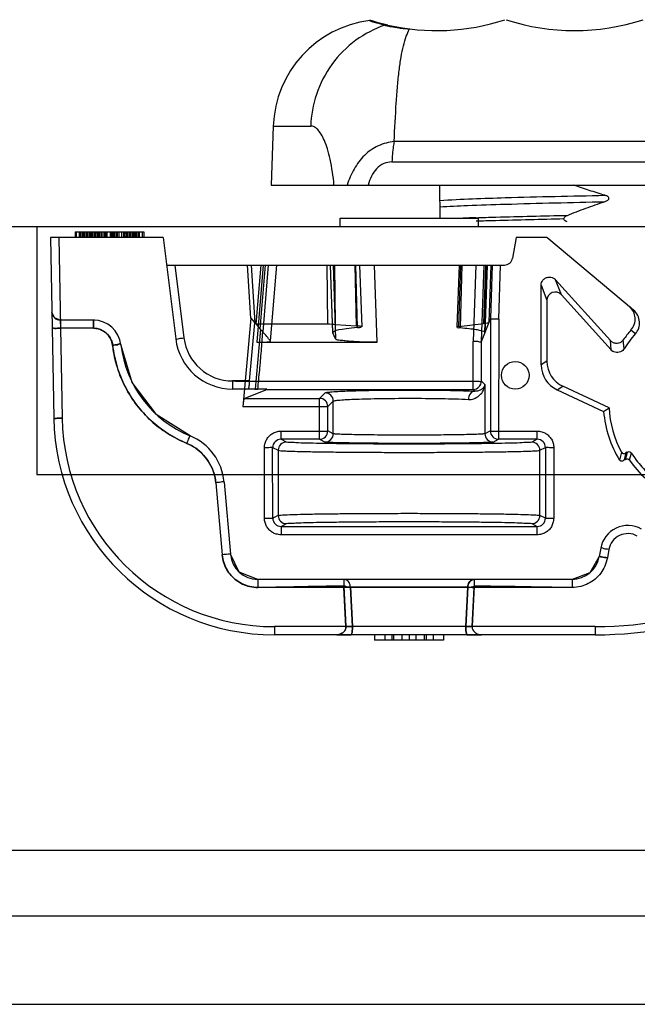
# Model space of a CAD drawing. Units: millimetres. Extents: x 120 to 920, y 564 to 873.
# Drawn here: x 146 to 168, y 838 to 873 of the extents above; entities that cross this region are included whole.
import ezdxf

# ---------------------------------------------------------------- set-up
doc = ezdxf.new("R2010")
doc.units = ezdxf.units.MM
doc.header["$LTSCALE"] = 93.227652
doc.layers.get('0').update_dxf_attribs({"linetype": 'CONTINUOUS'})

msp = doc.modelspace()

# ---------------------------------------------------------------- linework, layer by layer
at = {"color": 7, "linetype": 'Continuous'}
for p, q in [((158.625, 873.291), (158.505, 873.328)), ((155.005, 869.492), (154.93, 867.352)), ((155.005, 869.492), (156.362, 869.492)), ((182.471, 868.933), (159.389, 868.933)), ((159.309, 868.191), (182.551, 868.191)), ((154.93, 867.352), (186.93, 867.352)), ((161.031, 867.332), (161.051, 866.152)), ((157.43, 865.852), (157.43, 866.152)), ((157.43, 866.152), (162.43, 866.152)), ((162.43, 866.152), (162.43, 865.852)), ((131.75, 865.852), (907.11, 865.852)), ((146.43, 865.852), (146.43, 856.852)), ((147.814, 865.652), (147.814, 865.452)), ((147.814, 865.652), (149.747, 865.652)), ((147.867, 865.452), (147.867, 865.652)), ((147.974, 865.452), (147.974, 865.652)), ((148.027, 865.452), (148.027, 865.652)), ((148.08, 865.452), (148.08, 865.652)), ((148.133, 865.452), (148.133, 865.652)), ((148.186, 865.452), (148.186, 865.652)), ((148.24, 865.452), (148.24, 865.652)), ((148.293, 865.452), (148.293, 865.652)), ((148.346, 865.452), (148.346, 865.652)), ((148.399, 865.452), (148.399, 865.652)), ((148.452, 865.452), (148.452, 865.652)), ((148.506, 865.452), (148.506, 865.652)), ((148.559, 865.452), (148.559, 865.652)), ((148.612, 865.452), (148.612, 865.652)), ((148.665, 865.452), (148.665, 865.652)), ((148.718, 865.452), (148.718, 865.652)), ((148.772, 865.452), (148.772, 865.652)), ((148.825, 865.652), (148.825, 865.452)), ((148.878, 865.652), (148.878, 865.452)), ((148.931, 865.452), (148.931, 865.652)), ((148.984, 865.452), (148.984, 865.652)), ((149.091, 865.652), (149.091, 865.452)), ((149.144, 865.452), (149.144, 865.652)), ((149.197, 865.452), (149.197, 865.652)), ((149.25, 865.452), (149.25, 865.652)), ((149.304, 865.452), (149.304, 865.652)), ((149.357, 865.452), (149.357, 865.652)), ((149.41, 865.452), (149.41, 865.652)), ((149.516, 865.452), (149.516, 865.652)), ((149.569, 865.652), (149.569, 865.452)), ((149.683, 865.452), (149.683, 865.652)), ((149.729, 865.452), (149.729, 865.652)), ((149.747, 865.652), (149.75, 865.652)), ((149.75, 865.652), (150.314, 865.652)), ((149.778, 865.652), (149.778, 865.452)), ((149.835, 865.452), (149.835, 865.652)), ((149.889, 865.652), (149.889, 865.452)), ((149.942, 865.452), (149.942, 865.652)), ((149.995, 865.452), (149.995, 865.652)), ((150.048, 865.452), (150.048, 865.652)), ((150.101, 865.452), (150.101, 865.652)), ((150.155, 865.452), (150.155, 865.652)), ((150.261, 865.452), (150.261, 865.652)), ((150.314, 865.652), (150.314, 865.452)), ((146.93, 865.452), (147.044, 858.903)), ((149.747, 865.452), (146.93, 865.452)), ((147.23, 865.452), (147.344, 858.903)), ((149.75, 865.452), (149.747, 865.452)), ((151.014, 865.452), (149.75, 865.452)), ((151.014, 865.452), (151.465, 861.779)), ((163.813, 865.452), (163.681, 864.7)), ((164.93, 865.452), (163.813, 865.452)), ((168.075, 862.813), (164.93, 865.452)), ((151.137, 864.452), (163.385, 864.452)), ((151.439, 864.452), (151.763, 861.81)), ((154.186, 862.523), (154.07, 864.452)), ((154.206, 864.452), (154.332, 862.356)), ((154.38, 862.301), (154.56, 864.452)), ((154.635, 864.452), (154.404, 861.65)), ((154.531, 862.128), (154.722, 864.452)), ((154.814, 864.452), (154.621, 862.025)), ((154.907, 861.697), (155.134, 864.452)), ((154.909, 861.693), (155.136, 864.452)), ((156.944, 864.452), (156.968, 862.301)), ((157.168, 862.002), (157.082, 864.452)), ((157.17, 861.994), (157.084, 864.452)), ((157.173, 864.452), (157.264, 861.776)), ((157.262, 862.293), (157.238, 864.452)), ((157.967, 864.452), (158.012, 862.245)), ((158.056, 862.18), (158.002, 864.452)), ((158.132, 864.452), (158.211, 862.211)), ((158.768, 861.65), (158.672, 864.452)), ((161.741, 864.452), (161.662, 862.205)), ((161.739, 862.225), (161.801, 864.452)), ((161.839, 864.452), (161.786, 862.181)), ((162.347, 864.452), (162.251, 861.675)), ((162.551, 861.675), (162.647, 864.452)), ((162.705, 864.452), (162.631, 862.329)), ((162.765, 864.452), (162.679, 861.996)), ((162.68, 862.002), (162.766, 864.452)), ((162.832, 862.378), (162.904, 864.452)), ((162.949, 864.452), (162.879, 862.497)), ((163.179, 862.487), (163.249, 864.452)), ((165.452, 863.373), (165.244, 863.916)), ((167.23, 861.709), (165.244, 863.916)), ((164.722, 860.829), (164.721, 863.715)), ((164.721, 863.715), (164.929, 863.173)), ((164.929, 863.173), (164.929, 860.961)), ((165.452, 863.373), (167.255, 861.372)), ((147.068, 862.538), (146.977, 862.747)), ((147.277, 862.452), (147.068, 862.538)), ((147.277, 862.452), (147.068, 862.538)), ((148.483, 862.452), (147.277, 862.452)), ((147.277, 862.452), (147.288, 862.157)), ((148.483, 862.157), (148.483, 862.452)), ((148.483, 862.452), (148.483, 862.157)), ((154.186, 862.523), (153.9, 859.312)), ((154.144, 860.247), (154.332, 862.356)), ((154.186, 862.523), (154.332, 862.356)), ((161.739, 862.225), (162.631, 862.329)), ((162.551, 861.675), (162.879, 862.497)), ((162.879, 862.497), (162.877, 858.433)), ((163.179, 862.487), (163.177, 858.133)), ((148.483, 862.157), (147.288, 862.157)), ((154.38, 862.301), (154.531, 862.128)), ((156.968, 862.301), (154.38, 862.301)), ((157.264, 861.776), (157.17, 861.994)), ((157.262, 862.293), (158.012, 862.245)), ((168.136, 861.954), (167.977, 862.088)), ((154.404, 861.65), (158.768, 861.65)), ((162.252, 859.942), (162.252, 861.675)), ((162.552, 860.242), (162.551, 861.675)), ((167.255, 861.372), (167.23, 861.71)), ((167.734, 861.415), (167.698, 861.737)), ((149.181, 861.509), (149.179, 861.531)), ((149.18, 861.519), (149.182, 861.504)), ((149.18, 861.519), (149.182, 861.504)), ((149.891, 860.186), (149.476, 861.574)), ((164.929, 860.961), (164.722, 860.829)), ((150.765, 859.032), (149.89, 860.189)), ((153.53, 860.247), (153.53, 859.952)), ((154.144, 860.247), (153.53, 860.247)), ((154.767, 860.241), (154.818, 860.24)), ((154.818, 860.24), (162.252, 860.237)), ((162.678, 860.116), (162.552, 860.242)), ((154.767, 859.952), (153.53, 859.952)), ((154.767, 859.952), (153.53, 859.952)), ((154.348, 859.952), (153.53, 859.952)), ((153.952, 859.617), (154.767, 859.942)), ((154.33, 859.953), (154.436, 859.953)), ((154.767, 859.942), (162.252, 859.942)), ((156.882, 859.816), (156.683, 859.617)), ((162.252, 859.942), (162.316, 859.879)), ((162.678, 860.116), (162.678, 858.333)), ((165.3, 859.923), (165.506, 860.054)), ((165.3, 859.923), (166.985, 859.137)), ((167.183, 859.272), (165.506, 860.054)), ((153.952, 859.617), (156.683, 859.617)), ((156.684, 858.133), (156.683, 859.617)), ((156.983, 859.317), (157.182, 859.516)), ((157.182, 858.333), (157.182, 859.516)), ((156.683, 859.312), (153.9, 859.312)), ((156.983, 858.433), (156.983, 859.317)), ((151.986, 858.256), (150.762, 859.034)), ((155.282, 858.427), (155.282, 858.133)), ((155.282, 858.427), (156.684, 858.427)), ((157.182, 858.333), (156.983, 858.433)), ((162.877, 858.433), (162.678, 858.333)), ((163.177, 858.427), (164.578, 858.427)), ((164.578, 858.133), (164.578, 858.427)), ((155.483, 858.032), (155.282, 858.133)), ((156.684, 858.133), (155.282, 858.133)), ((156.684, 858.133), (156.882, 858.033)), ((162.978, 858.033), (163.177, 858.133)), ((164.578, 858.133), (163.177, 858.133)), ((164.578, 858.133), (164.377, 858.032)), ((154.684, 855.267), (154.683, 857.827)), ((154.984, 855.273), (154.982, 857.833)), ((154.982, 857.833), (155.183, 857.732)), ((155.183, 857.732), (155.183, 855.372)), ((164.677, 857.732), (164.878, 857.833)), ((164.677, 855.372), (164.677, 857.732)), ((164.878, 857.833), (164.876, 855.273)), ((165.178, 857.827), (165.176, 855.267)), ((167.737, 857.395), (167.812, 857.674)), ((167.772, 857.387), (167.723, 857.37)), ((167.724, 857.371), (167.737, 857.395)), ((167.839, 857.658), (167.77, 857.385)), ((167.802, 857.648), (167.837, 857.66)), ((167.922, 857.37), (167.992, 857.641)), ((146.43, 856.852), (892.43, 856.852)), ((152.922, 856.558), (153.151, 853.944)), ((153.221, 856.579), (153.45, 853.965)), ((155.183, 855.372), (154.984, 855.273)), ((164.876, 855.273), (164.677, 855.372)), ((155.285, 854.973), (155.483, 855.072)), ((155.285, 854.973), (155.285, 854.668)), ((155.285, 854.973), (164.576, 854.973)), ((164.377, 855.072), (164.576, 854.973)), ((164.576, 854.668), (164.576, 854.973)), ((164.576, 854.668), (155.285, 854.668)), ((166.879, 854.18), (166.826, 853.879)), ((167.174, 854.133), (167.121, 853.832)), ((153.771, 853.314), (153.45, 853.965)), ((154.446, 853.052), (153.77, 853.315)), ((154.446, 853.052), (154.446, 852.757)), ((165.841, 853.052), (154.446, 853.052)), ((157.565, 853.052), (157.565, 852.757)), ((162.295, 853.052), (162.295, 852.757)), ((165.841, 853.052), (165.841, 852.757)), ((165.841, 852.757), (154.446, 852.757)), ((157.641, 851.337), (157.565, 852.757)), ((157.566, 852.805), (157.641, 851.337)), ((157.789, 852.767), (157.802, 852.768)), ((162.058, 852.768), (157.802, 852.768)), ((157.875, 851.347), (157.803, 852.768)), ((157.803, 852.768), (157.875, 851.347)), ((162.057, 852.768), (161.985, 851.347)), ((161.985, 851.347), (162.057, 852.768)), ((162.072, 852.767), (162.058, 852.768)), ((162.295, 852.805), (162.22, 851.337)), ((162.22, 851.337), (162.295, 852.757)), ((155.043, 851.337), (155.043, 851.042)), ((166.68, 851.337), (155.043, 851.337)), ((166.68, 851.337), (166.68, 851.042)), ((166.68, 851.042), (155.043, 851.042)), ((157.309, 851.042), (157.834, 851.042)), ((158.68, 851.042), (158.68, 850.842)), ((159.055, 851.042), (159.055, 850.842)), ((159.305, 851.042), (159.305, 850.842)), ((159.368, 851.042), (159.368, 850.842)), ((159.68, 850.842), (159.68, 851.042)), ((159.93, 851.042), (159.93, 850.842)), ((160.18, 851.042), (160.18, 850.842)), ((160.493, 850.842), (160.493, 851.042)), ((160.555, 851.042), (160.555, 850.842)), ((160.805, 851.042), (160.805, 850.842)), ((161.18, 851.042), (161.18, 850.842)), ((162.026, 851.042), (162.551, 851.042)), ((161.18, 850.842), (158.68, 850.842)), ((898.62, 843.224), (140.639, 843.224)), ((916.43, 840.842), (122.83, 840.842)), ((119.63, 837.642), (919.63, 837.642))]:
    msp.add_line(p, q, dxfattribs=at)
for points in [[(159.155, 873.151), (158.81, 873.238), (158.626, 873.291)], [(147.277, 862.452), (147.068, 862.538), (146.977, 862.747)], [(149.18, 861.519), (149.18, 861.514), (149.181, 861.509), (149.182, 861.504)], [(160.579, 859.916), (160.256, 859.918), (159.93, 859.919), (159.604, 859.918), (159.281, 859.916)], [(167.801, 857.654), (167.806, 857.662), (167.809, 857.667), (167.812, 857.674)], [(166.826, 853.879), (166.485, 853.287), (165.841, 853.052)], [(166.826, 853.879), (166.483, 853.285), (165.841, 853.052)]]:
    msp.add_lwpolyline(points, dxfattribs=at)
msp.add_circle((163.78, 860.452), 0.5, dxfattribs=at)
for centre, radius, start, end in [((159.002, 869.352), 4, 97.1809, 178), ((159.607, 876.334), 3.222, 251.6563, 251.9282), ((160.93, 880.965), 8.012, 257.2027, 287.9917), ((165.93, 880.965), 8.012, 251.9772, 288.0895), ((169.287, 654.617), 211.664, 91.87756, 92.0028), ((166.68, 865.042), 14, 269.9996, 1.6782), ((166.68, 865.037), 13.7, 269.9997, 1.7368), ((163.385, 864.752), 0.3, 270, 350), ((147.277, 862.752), 0.3, 180.9996, 270), ((167.529, 862.488), 0.6, 318.2146, 50.0101), ((167.689, 862.354), 0.6, 318.1476, 50.0073), ((148.483, 861.452), 1, 5.8716, 90), ((148.483, 861.465), 0.987, 87.1937, 89.9945), ((148.483, 861.467), 0.985, 87.4026, 89.9942), ((148.483, 861.468), 0.985, 87.3777, 89.9948), ((148.483, 861.457), 0.7, 6.9999, 90.0019), ((170.927, 859.456), 3.953, 138.2622, 144.7653), ((170.918, 859.46), 3.737, 138.126, 148.4421), ((153.53, 862.032), 2.08, 186.9998, 270), ((153.53, 862.027), 1.78, 186.9989, 269.9971), ((153.53, 862.032), 4.08, 186.7235, 247.7629), ((165.928, 860.96), 0.999, 179.9624, 244.9972), ((162.252, 860.243), 0.3, 270.0899, 359.9168), ((156.683, 859.317), 0.3, 0.0832, 89.9074), ((170.931, 859.454), 3.958, 184.5847, 211.6116), ((170.935, 859.452), 3.756, 182.7461, 208.464), ((155.043, 859.042), 8, 180.9998, 269.9999), ((155.043, 859.037), 7.7, 180.9974, 269.9999), ((156.683, 858.433), 0.3, 270.0557, 359.9727), ((163.177, 858.433), 0.3, 180.027, 269.9443), ((151.229, 856.404), 2, 4.9992, 67.7634), ((155.282, 857.833), 0.299, 89.9124, 180.1073), ((155.483, 857.732), 0.3, 90.0527, 179.9727), ((164.377, 857.732), 0.3, 0.0299, 89.945), ((164.578, 857.833), 0.299, 359.8927, 90.0877), ((170.93, 859.453), 3.657, 214.6992, 325.2614), ((155.284, 855.273), 0.3, 180.089, 270.0993), ((155.483, 855.372), 0.3, 180.0229, 269.9443), ((164.377, 855.372), 0.3, 270.0555, 359.977), ((164.576, 855.273), 0.3, 269.9007, 359.911), ((167.864, 854.006), 1, 60.6182, 170.0007), ((167.864, 854.011), 0.7, 60.6158, 170.0004), ((154.446, 854.052), 1, 185, 270), ((165.841, 854.052), 1, 270, 350)]:
    msp.add_arc(centre, radius, start, end, dxfattribs=at)
for centre, major_axis, ratio, start_param, end_param in [((165.23, 863.172), (-0.193, 0.23), 0.999504, -1.534453, 0.873308), ((161.832, 862.381), (1.001, 0), 0.08735, -0.645355, -0.034874), ((156.968, 862.258), (0.5, 0), 0.08727, 0.943354, 1.571395), ((159.93, 862.003), (2.762, 0), 0.087489, 2.316441, 3.179552), ((157.73, 862.211), (0.48, 0), 0.087489, -0.825152, 0.944153), ((154.407, 861.693), (0.502, 0), 0.087072, -1.57657, 0.075785), ((165.722, 860.829), (0.983, -0.184), 0.999695, -2.956098, -1.821828), ((153.925, 859.317), (0.027, 0.3), 0.083623, 0.042555, 1.595898)]:
    msp.add_ellipse(centre, major_axis=major_axis, ratio=ratio, start_param=start_param, end_param=end_param, dxfattribs=at)
for points, knots in [([(159.049, 873.146), (158.676, 873.019), (157.949, 872.642), (157.079, 871.768), (156.519, 870.677), (156.376, 869.88), (156.362, 869.492)], [0, 0, 0, 0, 0.245841, 0.502377, 0.757718, 1, 1, 1, 1]), ([(158.593, 873.276), (158.583, 873.279), (158.564, 873.286), (158.537, 873.295), (158.515, 873.305), (158.499, 873.309), (158.491, 873.32), (158.499, 873.32), (158.502, 873.321)], [0, 0, 0, 0, 0.277876, 0.500167, 0.738403, 0.874743, 0.922897, 1, 1, 1, 1]), ([(159.049, 873.146), (159, 873.16), (158.852, 873.2), (158.705, 873.239), (158.608, 873.271)], [0, 0, 0, 0, 0.332723, 1, 1, 1, 1]), ([(159.049, 873.146), (159.058, 873.144), (159.107, 873.135), (159.155, 873.123), (159.195, 873.114)], [0, 0, 0, 0, 0.184193, 1, 1, 1, 1]), ([(159.195, 873.114), (159.217, 873.109), (159.339, 873.082), (159.462, 873.064), (159.563, 873.051)], [0, 0, 0, 0, 0.185289, 1, 1, 1, 1]), ([(159.563, 873.051), (159.59, 873.048), (159.718, 873.032), (159.846, 873.019), (159.946, 873.009)], [0, 0, 0, 0, 0.217346, 1, 1, 1, 1]), ([(159.389, 868.933), (159.412, 869.401), (159.445, 870.074), (159.51, 870.931), (159.563, 871.483), (159.63, 871.968), (159.716, 872.384), (159.816, 872.727), (159.899, 872.928), (159.946, 873.013)], [0, 0, 0, 0, 0.339127, 0.488456, 0.622541, 0.740961, 0.843515, 0.929728, 1, 1, 1, 1]), ([(157.206, 867.352), (157.179, 867.666), (157.118, 868.107), (156.98, 868.642), (156.871, 868.948), (156.754, 869.185), (156.631, 869.356), (156.502, 869.464), (156.406, 869.492), (156.362, 869.492)], [0, 0, 0, 0, 0.391889, 0.551764, 0.68588, 0.794654, 0.880125, 0.946136, 1, 1, 1, 1]), ([(159.389, 868.933), (159.19, 868.909), (158.793, 868.804), (158.285, 868.447), (157.914, 867.94), (157.751, 867.552), (157.683, 867.352)], [0, 0, 0, 0, 0.244647, 0.490064, 0.741952, 1, 1, 1, 1]), ([(159.389, 868.933), (159.377, 868.874), (159.333, 868.629), (159.312, 868.379), (159.309, 868.191)], [0, 0, 0, 0, 0.24361, 1, 1, 1, 1]), ([(159.309, 868.191), (159.207, 868.191), (158.997, 868.147), (158.733, 867.955), (158.552, 867.673), (158.477, 867.461), (158.446, 867.352)], [0, 0, 0, 0, 0.236451, 0.480951, 0.736964, 1, 1, 1, 1]), ([(167.033, 866.98), (166.843, 867.036), (166.466, 867.156), (166.091, 867.284), (165.905, 867.352)], [0, 0, 0, 0, 0.499991, 1, 1, 1, 1]), ([(161.04, 866.797), (161.832, 866.841), (163.83, 866.915), (165.828, 866.954), (167.033, 866.98)], [0, 0, 0, 0, 0.396996, 1, 1, 1, 1]), ([(167.022, 866.749), (167.054, 866.759), (167.114, 866.78), (167.188, 866.844), (167.171, 866.916), (167.127, 866.944), (167.081, 866.966), (167.049, 866.976), (167.033, 866.98)], [0, 0, 0, 0, 0.251757, 0.496862, 0.621873, 0.747969, 0.873861, 1, 1, 1, 1]), ([(161.044, 866.566), (161.377, 866.585), (162.167, 866.618), (164.16, 866.683), (165.82, 866.723), (167.022, 866.749)], [0, 0, 0, 0, 0.16731, 0.396619, 1, 1, 1, 1]), ([(165.67, 866.253), (165.893, 866.343), (166.341, 866.515), (166.794, 866.675), (167.022, 866.749)], [0, 0, 0, 0, 0.5, 1, 1, 1, 1]), ([(162.352, 866.167), (162.595, 866.175), (163.701, 866.209), (164.807, 866.234), (165.67, 866.253)], [0, 0, 0, 0, 0.219496, 1, 1, 1, 1]), ([(165.548, 866.134), (165.555, 866.147), (165.565, 866.175), (165.595, 866.208), (165.631, 866.233), (165.657, 866.247), (165.67, 866.253)], [0, 0, 0, 0, 0.250232, 0.499935, 0.749759, 1, 1, 1, 1]), ([(162.359, 866.049), (162.594, 866.057), (163.657, 866.089), (164.72, 866.115), (165.549, 866.134)], [0, 0, 0, 0, 0.220521, 1, 1, 1, 1]), ([(165.662, 866.013), (165.635, 866.024), (165.583, 866.049), (165.546, 866.105), (165.548, 866.134)], [0, 0, 0, 0, 0.507554, 1, 1, 1, 1]), ([(148.63, 865.452), (148.621, 865.473), (148.607, 865.518), (148.617, 865.586), (148.604, 865.631), (148.596, 865.652)], [0, 0, 0, 0, 0.333541, 0.666854, 1, 1, 1, 1]), ([(149.605, 865.452), (149.614, 865.473), (149.628, 865.518), (149.618, 865.586), (149.631, 865.631), (149.639, 865.652)], [0, 0, 0, 0, 0.333541, 0.666854, 1, 1, 1, 1]), ([(149.658, 865.452), (149.667, 865.473), (149.681, 865.518), (149.671, 865.587), (149.685, 865.631), (149.693, 865.652)], [0, 0, 0, 0, 0.333394, 0.66684, 1, 1, 1, 1]), ([(164.721, 863.715), (164.721, 863.749), (164.732, 863.816), (164.782, 863.906), (164.863, 863.978), (164.966, 864.017), (165.073, 864.017), (165.17, 863.982), (165.222, 863.94), (165.244, 863.916)], [0, 0, 0, 0, 0.139636, 0.277072, 0.423938, 0.579791, 0.726815, 0.863154, 1, 1, 1, 1]), ([(163.179, 862.487), (163.149, 862.487), (163.091, 862.487), (162.993, 862.496), (162.917, 862.477), (162.879, 862.497)], [0, 0, 0, 0, 0.302764, 0.577136, 1, 1, 1, 1]), ([(147.288, 862.157), (147.251, 862.157), (147.18, 862.156), (147.096, 862.155), (147.042, 862.156), (147.012, 862.155), (147, 862.158), (146.988, 862.156), (146.988, 862.157)], [0, 0, 0, 0, 0.370155, 0.706837, 0.833175, 0.9249, 0.980857, 1, 1, 1, 1]), ([(147.288, 862.157), (147.251, 862.157), (147.18, 862.156), (147.096, 862.155), (147.042, 862.156), (147.012, 862.155), (147, 862.158), (146.988, 862.156), (146.988, 862.157)], [0, 0, 0, 0, 0.370154, 0.706835, 0.833172, 0.924898, 0.980856, 1, 1, 1, 1]), ([(146.988, 862.157), (146.988, 862.156), (147, 862.158), (147.012, 862.155), (147.042, 862.156), (147.096, 862.155), (147.18, 862.156), (147.251, 862.157), (147.288, 862.157)], [0, 0, 0, 0, 0.019145, 0.075103, 0.166829, 0.293167, 0.629847, 1, 1, 1, 1]), ([(148.483, 862.157), (148.54, 862.157), (148.656, 862.143), (148.818, 862.08), (148.96, 861.979), (149.073, 861.847), (149.151, 861.691), (149.175, 861.577), (149.18, 861.519)], [0, 0, 0, 0, 0.16715, 0.333734, 0.500055, 0.666373, 0.832946, 1, 1, 1, 1]), ([(154.444, 859.953), (154.465, 860.182), (154.512, 860.642), (154.576, 861.333), (154.606, 861.795), (154.626, 862.025)], [0, 0, 0, 0, 0.332163, 0.667264, 1, 1, 1, 1]), ([(161.786, 862.181), (161.893, 862.172), (162.081, 862.154), (162.343, 862.123), (162.51, 862.081), (162.682, 862.057), (162.68, 862.002)], [0, 0, 0, 0, 0.351749, 0.62594, 0.820769, 1, 1, 1, 1]), ([(149.475, 861.574), (149.471, 861.615), (149.354, 861.552), (149.27, 861.557), (149.208, 861.547), (149.178, 861.543)], [0, 0, 0, 0, 0.411662, 0.690231, 1, 1, 1, 1]), ([(149.178, 861.543), (149.208, 861.546), (149.269, 861.557), (149.354, 861.551), (149.471, 861.615), (149.475, 861.574)], [0, 0, 0, 0, 0.306943, 0.586513, 1, 1, 1, 1]), ([(151.465, 861.779), (151.47, 861.738), (151.586, 861.801), (151.671, 861.796), (151.732, 861.806), (151.763, 861.81)], [0, 0, 0, 0, 0.412199, 0.690912, 1, 1, 1, 1]), ([(151.465, 861.779), (151.47, 861.738), (151.586, 861.801), (151.671, 861.796), (151.732, 861.806), (151.763, 861.81)], [0, 0, 0, 0, 0.412192, 0.690906, 1, 1, 1, 1]), ([(158.767, 861.65), (158.659, 861.65), (158.447, 861.652), (158.14, 861.66), (157.866, 861.676), (157.626, 861.69), (157.447, 861.727), (157.288, 861.722), (157.264, 861.776)], [0, 0, 0, 0, 0.214959, 0.42038, 0.606049, 0.763122, 0.884256, 1, 1, 1, 1]), ([(162.551, 861.675), (162.528, 861.64), (162.434, 861.683), (162.341, 861.671), (162.282, 861.674), (162.251, 861.675)], [0, 0, 0, 0, 0.419348, 0.695291, 1, 1, 1, 1]), ([(167.23, 861.709), (167.252, 861.686), (167.31, 861.645), (167.415, 861.616), (167.528, 861.622), (167.628, 861.663), (167.679, 861.711), (167.698, 861.737)], [0, 0, 0, 0, 0.185934, 0.394695, 0.611422, 0.818308, 1, 1, 1, 1]), ([(149.177, 861.543), (149.211, 861.277), (149.317, 860.761), (149.61, 860.03), (150.028, 859.372), (150.549, 858.796), (151.168, 858.322), (151.63, 858.084), (151.872, 857.983)], [0, 0, 0, 0, 0.171491, 0.336265, 0.502291, 0.668484, 0.831975, 1, 1, 1, 1]), ([(151.872, 857.983), (151.633, 858.083), (151.175, 858.319), (150.56, 858.787), (150.04, 859.356), (149.621, 860.008), (149.327, 860.732), (149.217, 861.243), (149.182, 861.504)], [0, 0, 0, 0, 0.167424, 0.33123, 0.497417, 0.663725, 0.829811, 1, 1, 1, 1]), ([(167.734, 861.416), (167.719, 861.392), (167.68, 861.348), (167.6, 861.302), (167.505, 861.279), (167.407, 861.284), (167.32, 861.315), (167.274, 861.352), (167.255, 861.372)], [0, 0, 0, 0, 0.151153, 0.320883, 0.500837, 0.68061, 0.849844, 1, 1, 1, 1]), ([(153.53, 860.247), (153.667, 860.245), (153.942, 860.243), (154.355, 860.245), (154.63, 860.242), (154.767, 860.241)], [0, 0, 0, 0, 0.333392, 0.666687, 1, 1, 1, 1]), ([(154.142, 859.952), (154.1, 859.952), (154.141, 860.074), (154.134, 860.158), (154.141, 860.217), (154.144, 860.247)], [0, 0, 0, 0, 0.427423, 0.693702, 1, 1, 1, 1]), ([(162.252, 860.237), (162.283, 860.237), (162.34, 860.236), (162.439, 860.243), (162.514, 860.223), (162.552, 860.242)], [0, 0, 0, 0, 0.302484, 0.576659, 1, 1, 1, 1]), ([(156.882, 859.816), (156.905, 859.832), (156.997, 859.839), (157.172, 859.861), (157.446, 859.874), (157.805, 859.89), (158.238, 859.901), (158.73, 859.911), (159.262, 859.917), (159.815, 859.919), (160.371, 859.918), (160.912, 859.914), (161.419, 859.906), (161.883, 859.895), (162.177, 859.884), (162.316, 859.879)], [0, 0, 0, 0, 0.015282, 0.048261, 0.099061, 0.165896, 0.246547, 0.338143, 0.437102, 0.539921, 0.643324, 0.743929, 0.838042, 0.923025, 1, 1, 1, 1]), ([(157.182, 859.516), (157.182, 859.592), (157.118, 859.752), (156.959, 859.816), (156.882, 859.816)], [0, 0, 0, 0, 0.499983, 1, 1, 1, 1]), ([(162.081, 859.579), (162.146, 859.569), (162.296, 859.596), (162.49, 859.712), (162.635, 859.896), (162.673, 860.044), (162.678, 860.116)], [0, 0, 0, 0, 0.222131, 0.496328, 0.755779, 1, 1, 1, 1]), ([(162.316, 859.879), (162.254, 859.877), (162.121, 859.794), (162.083, 859.652), (162.081, 859.579)], [0, 0, 0, 0, 0.459402, 1, 1, 1, 1]), ([(162.678, 860.116), (162.672, 860.081), (162.642, 860.011), (162.558, 859.932), (162.445, 859.882), (162.36, 859.875), (162.316, 859.879)], [0, 0, 0, 0, 0.227269, 0.46494, 0.719299, 1, 1, 1, 1]), ([(157.182, 859.516), (157.187, 859.522), (157.213, 859.528), (157.259, 859.538), (157.332, 859.547), (157.474, 859.561), (157.706, 859.576), (158.043, 859.591), (158.45, 859.603), (159.087, 859.615), (159.587, 859.619), (159.93, 859.619)], [0, 0, 0, 0, 0.008902, 0.026653, 0.053173, 0.088164, 0.182181, 0.305872, 0.455729, 0.625772, 1, 1, 1, 1]), ([(159.93, 859.619), (160.328, 859.619), (161.045, 859.613), (161.763, 859.594), (162.081, 859.579)], [0, 0, 0, 0, 0.55498, 1, 1, 1, 1]), ([(156.983, 859.317), (156.945, 859.298), (156.87, 859.318), (156.771, 859.311), (156.713, 859.312), (156.683, 859.312)], [0, 0, 0, 0, 0.423437, 0.697674, 1, 1, 1, 1]), ([(166.985, 859.137), (167.007, 859.152), (167.051, 859.182), (167.116, 859.227), (167.16, 859.257), (167.183, 859.272)], [0, 0, 0, 0, 0.332195, 0.665507, 1, 1, 1, 1]), ([(147.044, 858.903), (147.045, 858.861), (147.167, 858.912), (147.251, 858.898), (147.314, 858.902), (147.344, 858.903)], [0, 0, 0, 0, 0.412346, 0.691059, 1, 1, 1, 1]), ([(147.344, 858.903), (147.314, 858.902), (147.251, 858.898), (147.167, 858.912), (147.045, 858.861), (147.044, 858.903)], [0, 0, 0, 0, 0.308926, 0.587628, 1, 1, 1, 1]), ([(154.683, 857.827), (154.684, 857.882), (154.698, 857.988), (154.759, 858.134), (154.854, 858.255), (154.975, 858.351), (155.121, 858.412), (155.227, 858.426), (155.282, 858.427)], [0, 0, 0, 0, 0.17578, 0.336771, 0.499557, 0.66244, 0.823712, 1, 1, 1, 1]), ([(156.684, 858.427), (156.714, 858.427), (156.772, 858.426), (156.87, 858.433), (156.946, 858.414), (156.983, 858.433)], [0, 0, 0, 0, 0.302484, 0.576659, 1, 1, 1, 1]), ([(162.877, 858.433), (162.915, 858.413), (162.99, 858.433), (163.089, 858.426), (163.147, 858.427), (163.177, 858.427)], [0, 0, 0, 0, 0.422835, 0.696757, 1, 1, 1, 1]), ([(164.578, 858.427), (164.633, 858.426), (164.739, 858.412), (164.885, 858.351), (165.006, 858.255), (165.101, 858.135), (165.163, 857.988), (165.176, 857.883), (165.178, 857.827)], [0, 0, 0, 0, 0.17643, 0.337559, 0.500184, 0.662767, 0.823753, 1, 1, 1, 1]), ([(151.872, 857.983), (151.886, 858.017), (151.913, 858.081), (151.944, 858.158), (151.965, 858.207), (151.975, 858.234), (151.983, 858.244), (151.984, 858.256), (151.986, 858.256)], [0, 0, 0, 0, 0.372376, 0.708871, 0.834686, 0.925821, 0.981259, 1, 1, 1, 1]), ([(164.377, 858.032), (164.347, 858.017), (164.227, 858.022), (163.993, 857.998), (163.62, 857.993), (163.13, 857.98), (162.533, 857.972), (161.851, 857.964), (161.106, 857.96), (160.324, 857.957), (159.531, 857.957), (158.751, 857.96), (158.009, 857.964), (157.33, 857.972), (156.735, 857.98), (156.245, 857.993), (155.87, 857.998), (155.634, 858.022), (155.513, 858.017), (155.483, 858.032)], [0, 0, 0, 0, 0.011361, 0.038585, 0.080787, 0.136332, 0.204234, 0.281833, 0.36646, 0.455274, 0.545402, 0.633976, 0.718193, 0.795404, 0.863117, 0.918712, 0.961104, 0.988535, 1, 1, 1, 1]), ([(156.882, 858.033), (156.959, 858.033), (157.118, 858.097), (157.182, 858.257), (157.182, 858.333)], [0, 0, 0, 0, 0.499927, 1, 1, 1, 1]), ([(162.978, 858.033), (162.951, 858.024), (162.856, 858.022), (162.666, 858.009), (162.374, 858.004), (161.996, 857.995), (161.547, 857.99), (161.043, 857.985), (160.499, 857.983), (159.934, 857.982), (159.369, 857.983), (158.827, 857.985), (158.324, 857.99), (157.874, 857.995), (157.494, 858.003), (157.199, 858.009), (157.006, 858.022), (156.91, 858.024), (156.882, 858.033)], [0, 0, 0, 0, 0.014279, 0.045785, 0.094539, 0.157357, 0.231888, 0.31529, 0.405339, 0.499468, 0.593465, 0.683164, 0.76627, 0.840899, 0.904215, 0.953586, 0.985551, 1, 1, 1, 1]), ([(159.93, 858.282), (159.587, 858.282), (159.087, 858.284), (158.45, 858.29), (158.043, 858.296), (157.706, 858.303), (157.474, 858.311), (157.332, 858.318), (157.26, 858.322), (157.213, 858.328), (157.189, 858.33), (157.182, 858.333)], [0, 0, 0, 0, 0.374733, 0.544995, 0.695029, 0.818831, 0.912852, 0.947781, 0.974173, 0.991676, 1, 1, 1, 1]), ([(162.678, 858.333), (162.672, 858.33), (162.647, 858.328), (162.6, 858.322), (162.528, 858.318), (162.386, 858.311), (162.154, 858.303), (161.817, 858.296), (161.41, 858.29), (160.773, 858.284), (160.274, 858.282), (159.93, 858.282)], [0, 0, 0, 0, 0.008324, 0.025828, 0.052219, 0.087148, 0.181169, 0.304971, 0.455004, 0.625266, 1, 1, 1, 1]), ([(162.678, 858.333), (162.679, 858.257), (162.743, 858.097), (162.902, 858.033), (162.978, 858.033)], [0, 0, 0, 0, 0.500077, 1, 1, 1, 1]), ([(151.872, 857.983), (151.984, 857.937), (152.202, 857.817), (152.482, 857.569), (152.707, 857.264), (152.861, 856.922), (152.912, 856.679), (152.922, 856.558)], [0, 0, 0, 0, 0.195832, 0.397771, 0.601804, 0.803886, 1, 1, 1, 1]), ([(151.872, 857.983), (151.984, 857.937), (152.202, 857.817), (152.482, 857.569), (152.707, 857.264), (152.861, 856.922), (152.912, 856.679), (152.922, 856.558)], [0, 0, 0, 0, 0.195832, 0.397772, 0.601804, 0.803885, 1, 1, 1, 1]), ([(152.922, 856.558), (152.912, 856.678), (152.862, 856.922), (152.708, 857.263), (152.483, 857.569), (152.202, 857.817), (151.984, 857.937), (151.872, 857.983)], [0, 0, 0, 0, 0.195856, 0.397809, 0.601842, 0.803911, 1, 1, 1, 1]), ([(154.982, 857.833), (154.975, 857.829), (154.943, 857.833), (154.881, 857.827), (154.788, 857.828), (154.719, 857.827), (154.683, 857.827)], [0, 0, 0, 0, 0.084394, 0.305029, 0.63685, 1, 1, 1, 1]), ([(155.183, 857.732), (155.213, 857.718), (155.328, 857.722), (155.554, 857.7), (155.913, 857.695), (156.386, 857.682), (156.963, 857.674), (157.626, 857.667), (158.356, 857.661), (159.131, 857.658), (159.661, 857.657), (159.93, 857.657)], [0, 0, 0, 0, 0.020639, 0.069615, 0.145587, 0.246364, 0.369024, 0.510007, 0.665216, 0.830144, 1, 1, 1, 1]), ([(159.93, 857.657), (160.199, 857.657), (160.729, 857.658), (161.505, 857.661), (162.235, 857.667), (162.897, 857.674), (163.475, 857.682), (163.947, 857.695), (164.307, 857.7), (164.533, 857.722), (164.648, 857.718), (164.677, 857.732)], [0, 0, 0, 0, 0.169857, 0.334786, 0.489995, 0.630979, 0.753639, 0.854415, 0.930386, 0.979361, 1, 1, 1, 1]), ([(165.178, 857.827), (165.141, 857.827), (165.072, 857.828), (164.98, 857.827), (164.918, 857.833), (164.885, 857.829), (164.878, 857.833)], [0, 0, 0, 0, 0.363037, 0.694874, 0.915571, 1, 1, 1, 1]), ([(167.837, 857.66), (167.853, 857.682), (167.92, 857.692), (167.976, 857.666), (167.992, 857.641)], [0, 0, 0, 0, 0.477595, 1, 1, 1, 1]), ([(167.631, 857.663), (167.623, 857.631), (167.608, 857.568), (167.582, 857.474), (167.567, 857.411), (167.559, 857.379)], [0, 0, 0, 0, 0.336663, 0.665553, 1, 1, 1, 1]), ([(167.723, 857.37), (167.71, 857.352), (167.654, 857.315), (167.58, 857.346), (167.56, 857.379)], [0, 0, 0, 0, 0.365422, 1, 1, 1, 1]), ([(167.632, 857.662), (167.645, 857.639), (167.699, 857.595), (167.78, 857.617), (167.802, 857.648)], [0, 0, 0, 0, 0.402399, 1, 1, 1, 1]), ([(167.922, 857.37), (167.91, 857.388), (167.862, 857.417), (167.791, 857.413), (167.772, 857.387)], [0, 0, 0, 0, 0.39737, 1, 1, 1, 1]), ([(167.991, 857.641), (168.103, 857.459), (168.36, 857.117), (168.834, 856.684), (169.38, 856.345), (169.978, 856.113), (170.609, 855.994), (171.251, 855.994), (171.882, 856.113), (172.481, 856.345), (173.026, 856.684), (173.5, 857.117), (173.757, 857.46), (173.869, 857.641)], [0, 0, 0, 0, 0.090916, 0.181826, 0.272735, 0.363643, 0.45455, 0.545458, 0.636365, 0.727273, 0.818182, 0.909092, 1, 1, 1, 1]), ([(153.221, 856.579), (153.218, 856.618), (153.102, 856.561), (153.017, 856.569), (152.954, 856.561), (152.922, 856.558)], [0, 0, 0, 0, 0.399453, 0.68029, 1, 1, 1, 1]), ([(154.684, 855.267), (154.721, 855.267), (154.79, 855.268), (154.883, 855.267), (154.944, 855.273), (154.977, 855.269), (154.984, 855.273)], [0, 0, 0, 0, 0.364822, 0.696919, 0.916467, 1, 1, 1, 1]), ([(155.285, 854.668), (155.227, 854.672), (155.119, 854.688), (154.969, 854.749), (154.849, 854.845), (154.757, 854.968), (154.698, 855.111), (154.686, 855.214), (154.684, 855.267)], [0, 0, 0, 0, 0.184945, 0.345406, 0.51051, 0.671542, 0.830432, 1, 1, 1, 1]), ([(155.183, 855.372), (155.213, 855.386), (155.328, 855.383), (155.553, 855.404), (155.913, 855.41), (156.386, 855.422), (156.963, 855.43), (157.626, 855.438), (158.356, 855.443), (159.131, 855.446), (159.661, 855.447), (159.93, 855.447)], [0, 0, 0, 0, 0.020633, 0.069597, 0.145554, 0.246316, 0.368966, 0.509947, 0.665165, 0.830114, 1, 1, 1, 1]), ([(159.93, 855.447), (160.199, 855.447), (160.729, 855.446), (161.505, 855.443), (162.235, 855.438), (162.898, 855.43), (163.475, 855.422), (163.948, 855.41), (164.307, 855.404), (164.533, 855.383), (164.648, 855.386), (164.677, 855.372)], [0, 0, 0, 0, 0.169886, 0.334834, 0.490053, 0.631033, 0.753684, 0.854446, 0.930403, 0.979367, 1, 1, 1, 1]), ([(165.176, 855.267), (165.172, 855.21), (165.156, 855.102), (165.095, 854.953), (164.999, 854.832), (164.876, 854.741), (164.732, 854.682), (164.629, 854.669), (164.576, 854.668)], [0, 0, 0, 0, 0.184535, 0.344928, 0.509738, 0.670738, 0.829842, 1, 1, 1, 1]), ([(164.876, 855.273), (164.884, 855.269), (164.916, 855.273), (164.978, 855.267), (165.07, 855.268), (165.14, 855.267), (165.176, 855.267)], [0, 0, 0, 0, 0.083567, 0.303177, 0.635291, 1, 1, 1, 1]), ([(155.483, 855.072), (155.513, 855.087), (155.633, 855.083), (155.867, 855.106), (156.241, 855.112), (156.731, 855.125), (157.327, 855.133), (158.01, 855.14), (158.754, 855.145), (159.536, 855.147), (160.33, 855.147), (161.109, 855.145), (161.851, 855.14), (162.53, 855.133), (163.125, 855.125), (163.616, 855.112), (163.99, 855.107), (164.226, 855.083), (164.347, 855.087), (164.377, 855.072)], [0, 0, 0, 0, 0.011356, 0.03858, 0.080782, 0.136328, 0.20423, 0.28183, 0.366457, 0.455271, 0.5454, 0.633974, 0.718191, 0.795403, 0.863116, 0.918712, 0.961104, 0.988535, 1, 1, 1, 1]), ([(167.174, 854.133), (167.144, 854.138), (167.083, 854.152), (166.999, 854.151), (166.884, 854.22), (166.879, 854.18)], [0, 0, 0, 0, 0.309153, 0.587873, 1, 1, 1, 1]), ([(167.174, 854.133), (167.144, 854.138), (167.083, 854.152), (166.999, 854.151), (166.884, 854.22), (166.879, 854.18)], [0, 0, 0, 0, 0.309148, 0.587867, 1, 1, 1, 1]), ([(153.45, 853.965), (153.45, 853.967), (153.438, 853.964), (153.425, 853.966), (153.396, 853.963), (153.342, 853.96), (153.258, 853.953), (153.188, 853.947), (153.151, 853.944)], [0, 0, 0, 0, 0.019144, 0.075091, 0.166796, 0.293108, 0.629752, 1, 1, 1, 1]), ([(154.446, 852.757), (154.35, 852.76), (154.165, 852.78), (153.904, 852.865), (153.674, 853.002), (153.476, 853.181), (153.313, 853.398), (153.2, 853.656), (153.163, 853.845), (153.151, 853.944)], [0, 0, 0, 0, 0.150191, 0.287904, 0.42468, 0.563783, 0.702781, 0.844107, 1, 1, 1, 1]), ([(154.446, 852.757), (154.35, 852.76), (154.165, 852.78), (153.904, 852.865), (153.674, 853.002), (153.476, 853.181), (153.313, 853.398), (153.2, 853.656), (153.163, 853.845), (153.151, 853.944)], [0, 0, 0, 0, 0.150244, 0.28797, 0.424724, 0.563784, 0.702744, 0.844041, 1, 1, 1, 1]), ([(153.151, 853.944), (153.162, 853.848), (153.198, 853.666), (153.305, 853.413), (153.462, 853.196), (153.658, 853.014), (153.888, 852.872), (154.155, 852.781), (154.346, 852.76), (154.446, 852.757)], [0, 0, 0, 0, 0.150393, 0.288159, 0.424949, 0.564017, 0.702944, 0.844206, 1, 1, 1, 1]), ([(167.121, 853.832), (167.101, 853.728), (167.043, 853.532), (166.889, 853.268), (166.682, 853.055), (166.436, 852.888), (166.15, 852.783), (165.946, 852.76), (165.841, 852.757)], [0, 0, 0, 0, 0.174565, 0.336806, 0.500057, 0.66329, 0.8255, 1, 1, 1, 1]), ([(167.121, 853.832), (167.101, 853.728), (167.043, 853.531), (166.889, 853.268), (166.682, 853.054), (166.436, 852.888), (166.15, 852.783), (165.946, 852.76), (165.841, 852.757)], [0, 0, 0, 0, 0.174729, 0.336995, 0.500224, 0.663383, 0.825534, 1, 1, 1, 1]), ([(166.826, 853.879), (166.826, 853.88), (166.837, 853.876), (166.85, 853.878), (166.879, 853.872), (166.933, 853.864), (167.016, 853.85), (167.085, 853.838), (167.121, 853.832)], [0, 0, 0, 0, 0.019131, 0.075055, 0.166732, 0.293011, 0.629621, 1, 1, 1, 1]), ([(167.121, 853.832), (167.085, 853.838), (167.016, 853.85), (166.933, 853.864), (166.879, 853.872), (166.85, 853.878), (166.837, 853.876), (166.826, 853.88), (166.826, 853.879)], [0, 0, 0, 0, 0.370379, 0.706989, 0.833269, 0.924945, 0.980869, 1, 1, 1, 1]), ([(157.802, 852.768), (157.801, 852.798), (157.792, 852.857), (157.757, 852.936), (157.705, 853), (157.639, 853.042), (157.59, 853.052), (157.565, 853.052)], [0, 0, 0, 0, 0.221434, 0.434782, 0.635175, 0.822016, 1, 1, 1, 1]), ([(162.058, 852.768), (162.059, 852.798), (162.069, 852.857), (162.103, 852.936), (162.155, 853), (162.221, 853.042), (162.271, 853.052), (162.295, 853.052)], [0, 0, 0, 0, 0.221434, 0.434782, 0.635175, 0.822016, 1, 1, 1, 1]), ([(162.295, 853.052), (162.271, 853.052), (162.221, 853.042), (162.155, 853), (162.103, 852.937), (162.069, 852.857), (162.059, 852.798), (162.058, 852.768)], [0, 0, 0, 0, 0.177947, 0.364648, 0.564899, 0.778249, 1, 1, 1, 1]), ([(157.565, 852.806), (157.22, 852.803), (156.528, 852.797), (155.488, 852.767), (154.794, 852.76), (154.446, 852.757)], [0, 0, 0, 0, 0.332345, 0.665723, 1, 1, 1, 1]), ([(157.789, 852.767), (157.768, 852.767), (157.721, 852.765), (157.646, 852.762), (157.593, 852.759), (157.565, 852.757)], [0, 0, 0, 0, 0.286514, 0.628827, 1, 1, 1, 1]), ([(157.803, 852.768), (157.779, 852.77), (157.73, 852.747), (157.655, 852.79), (157.598, 852.807), (157.566, 852.805)], [0, 0, 0, 0, 0.28984, 0.598643, 1, 1, 1, 1]), ([(162.057, 852.768), (162.082, 852.77), (162.132, 852.746), (162.206, 852.792), (162.262, 852.804), (162.295, 852.805)], [0, 0, 0, 0, 0.303229, 0.601442, 1, 1, 1, 1]), ([(162.071, 852.767), (162.093, 852.767), (162.14, 852.765), (162.214, 852.762), (162.267, 852.759), (162.295, 852.757)], [0, 0, 0, 0, 0.286514, 0.628827, 1, 1, 1, 1]), ([(165.841, 852.757), (165.447, 852.76), (164.659, 852.767), (163.477, 852.796), (162.689, 852.803), (162.295, 852.805)], [0, 0, 0, 0, 0.333318, 0.666682, 1, 1, 1, 1]), ([(157.309, 851.042), (157.335, 851.042), (157.387, 851.05), (157.459, 851.076), (157.523, 851.114), (157.576, 851.161), (157.628, 851.23), (157.645, 851.296), (157.641, 851.337)], [0, 0, 0, 0, 0.158534, 0.315496, 0.471134, 0.611468, 0.748711, 1, 1, 1, 1]), ([(157.641, 851.337), (157.645, 851.297), (157.628, 851.231), (157.577, 851.162), (157.523, 851.115), (157.46, 851.076), (157.387, 851.05), (157.335, 851.042), (157.309, 851.042)], [0, 0, 0, 0, 0.248879, 0.386412, 0.527033, 0.683351, 0.84096, 1, 1, 1, 1]), ([(157.876, 851.347), (157.86, 851.347), (157.781, 851.344), (157.703, 851.34), (157.641, 851.337)], [0, 0, 0, 0, 0.202708, 1, 1, 1, 1]), ([(157.641, 851.337), (157.662, 851.338), (157.741, 851.342), (157.819, 851.346), (157.876, 851.347)], [0, 0, 0, 0, 0.278019, 1, 1, 1, 1]), ([(157.834, 851.042), (157.845, 851.075), (157.863, 851.142), (157.877, 851.244), (157.878, 851.313), (157.876, 851.347)], [0, 0, 0, 0, 0.334639, 0.667646, 1, 1, 1, 1]), ([(157.876, 851.347), (157.878, 851.314), (157.877, 851.245), (157.863, 851.143), (157.845, 851.075), (157.834, 851.042)], [0, 0, 0, 0, 0.326984, 0.660494, 1, 1, 1, 1]), ([(161.984, 851.347), (161.983, 851.314), (161.983, 851.245), (161.997, 851.143), (162.015, 851.075), (162.026, 851.042)], [0, 0, 0, 0, 0.326987, 0.660495, 1, 1, 1, 1]), ([(162.026, 851.042), (162.015, 851.075), (161.997, 851.142), (161.983, 851.244), (161.983, 851.313), (161.984, 851.347)], [0, 0, 0, 0, 0.334639, 0.667649, 1, 1, 1, 1]), ([(162.22, 851.337), (162.198, 851.338), (162.12, 851.342), (162.041, 851.346), (161.984, 851.347)], [0, 0, 0, 0, 0.278019, 1, 1, 1, 1]), ([(161.984, 851.347), (162, 851.347), (162.079, 851.344), (162.157, 851.34), (162.22, 851.337)], [0, 0, 0, 0, 0.202708, 1, 1, 1, 1]), ([(162.22, 851.337), (162.215, 851.297), (162.232, 851.231), (162.284, 851.162), (162.337, 851.115), (162.401, 851.076), (162.473, 851.05), (162.525, 851.042), (162.551, 851.042)], [0, 0, 0, 0, 0.248879, 0.386412, 0.527033, 0.683351, 0.84096, 1, 1, 1, 1])]:
    msp.add_open_spline(points, degree=3, knots=knots, dxfattribs=at)
for points in [[(159.155, 873.151), (159.121, 873.159), (159.082, 873.157), (159.049, 873.146)], [(154.54, 862.128), (154.506, 861.766), (154.444, 861.04), (154.382, 860.314), (154.348, 859.952)], [(154.628, 862.025), (154.609, 862.047), (154.595, 862.072), (154.577, 862.094)], [(154.907, 861.697), (154.86, 861.751), (154.767, 861.861), (154.675, 861.971), (154.628, 862.025)], [(161.662, 862.205), (161.661, 862.163), (161.744, 862.184), (161.786, 862.181)], [(161.739, 862.225), (161.716, 862.222), (161.672, 862.235), (161.671, 862.212)]]:
    msp.add_open_spline(points, degree=3, dxfattribs=at)

doc.saveas('drawing.dxf')
